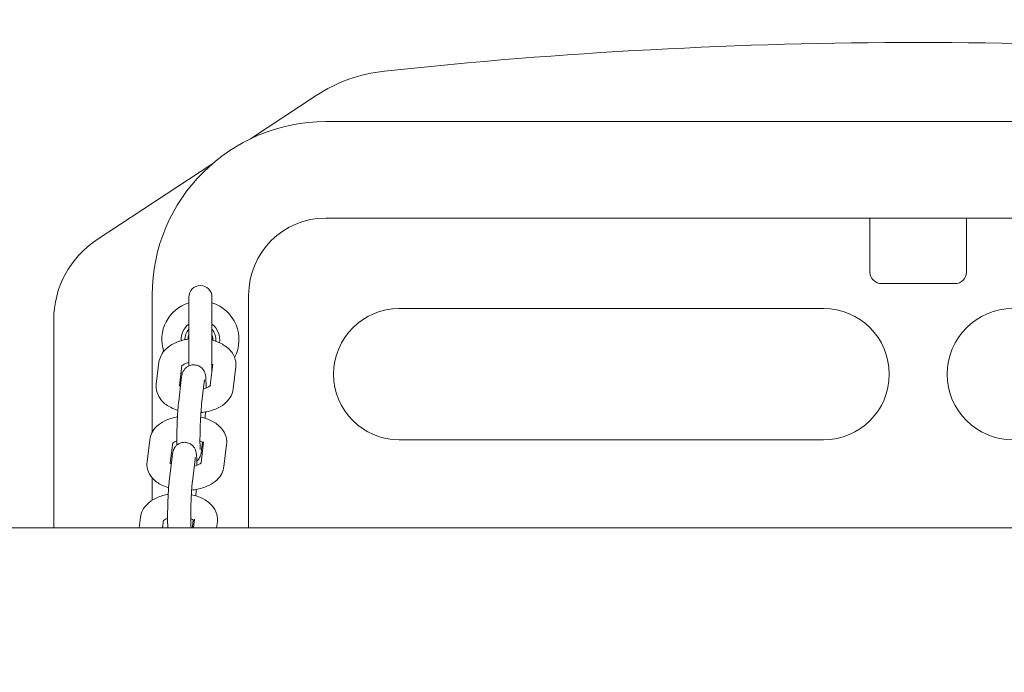
# Model space of a CAD drawing. Units: millimetres. Extents: x -4500 to 16500, y -19078 to 10622.
# Drawn here: x 2112 to 2367, y -4007 to -3838 of the extents above; entities that cross this region are included whole.
import ezdxf

# ---------------------------------------------------------------- set-up
doc = ezdxf.new("R2010")
doc.units = ezdxf.units.MM
doc.header["$MEASUREMENT"] = 0
doc.linetypes.add('Wipeout_Contour', pattern=[1000, 0, -1000])
doc.layers.add('InterSystem-drawing', color=7, linetype='Continuous')
doc.layers.add('X-Nawierzchnie', color=7, linetype='Continuous')

msp = doc.modelspace()

# ---------------------------------------------------------------- wipeouts: each hides what was drawn before it
at = {"color": 254, "linetype": 'Wipeout_Contour', "lineweight": 0, "ltscale": 40908.770053}
msp.add_wipeout([(-250, 2500), (12750, 2500), (12750, -9500), (-250, -9500)], dxfattribs=at).dxf.layer = 'X-Nawierzchnie'

# ---------------------------------------------------------------- next in the draw order: linework, layer by layer
at = {"layer": 'InterSystem-drawing', "color": 7, "linetype": 'Continuous', "lineweight": 13}
for p, q in [((2171.45, -3868.94), (2188.43, -3857.76)), ((2497.93, -3864.5), (2190.93, -3864.5)), ((2131.66, -3895.11), (2161.39, -3875.55)), ((2190.93, -3889.5), (2497.93, -3889.5)), ((2331.93, -3889.5), (2331.93, -3892.5)), ((2356.93, -3892.5), (2356.93, -3889.5)), ((2331.93, -3892.5), (2331.93, -3903.5)), ((2356.93, -3903.5), (2356.93, -3892.5)), ((2334.93, -3906.5), (2353.93, -3906.5)), ((2145.93, -3909.5), (2145.93, -3945.05)), ((2155.43, -3910), (2155.43, -3927.84)), ((2161.43, -3929.33), (2161.43, -3910)), ((2170.93, -3969.85), (2170.93, -3909.5)), ((2209.93, -3913), (2319.93, -3913)), ((2120.43, -3969.85), (2120.43, -3915.94)), ((2147.01, -3932.61), (2147.69, -3926.91)), ((2153.01, -3932.97), (2153.65, -3927.62)), ((2161, -3932.91), (2161.66, -3927.41)), ((2166.94, -3933.82), (2167.62, -3928.12)), ((2153.48, -3931.33), (2152.8, -3937.03)), ((2159.43, -3932.04), (2158.75, -3937.74)), ((2144.61, -3952.7), (2145.29, -3947)), ((2150.61, -3953.06), (2151.25, -3947.71)), ((2158.61, -3953), (2159.26, -3947.5)), ((2158.97, -3947.66), (2158.75, -3949.49)), ((2164.54, -3953.91), (2165.22, -3948.21)), ((2319.93, -3947), (2209.93, -3947)), ((2151.08, -3951.42), (2150.4, -3957.12)), ((2157.04, -3952.13), (2156.36, -3957.83)), ((2145.93, -3956.84), (2145.93, -3962.69)), ((2142.57, -3969.85), (2142.9, -3967.09)), ((2148.61, -3969.85), (2148.85, -3967.8)), ((2156.57, -3967.75), (2156.36, -3969.58)), ((2156.6, -3969.85), (2156.87, -3967.59)), ((2162.64, -3969.85), (2162.82, -3968.3)), ((2844.43, -3969.85), (644.43, -3969.85))]:
    msp.add_line(p, q, dxfattribs=at)
for centre, radius, start, end in [((2344.43, -5136.72), 1292.72, 83.85693, 96.14307), ((2190.93, -3909.5), 45, 90, 180), ((2190.93, -3909.5), 20, 90, 180), ((2334.93, -3903.5), 3, 180, 270), ((2353.93, -3903.5), 3, 270, 0), ((2158.43, -3910), 3, 0, 180), ((2158.43, -3921), 10, 107.4576, 197.9855), ((2158.43, -3921), 10, 332.4163, 72.5424), ((2209.93, -3930), 17, 90, 270), ((2319.93, -3930), 17, 270, 90), ((2368.93, -3930), 17, 90, 270), ((2158.43, -3921), 5, 126.8699, 183.4196), ((2158.43, -3921), 4, 138.5904, 180.6369), ((2158.43, -3921), 5, 350.2092, 53.1301), ((2158.43, -3921), 4, 353.2408, 41.4096), ((2158.43, -3921), 3.23, 158.1062, 178.2282), ((2158.43, -3921), 3.23, 355.7928, 21.8938), ((2158.43, -3921), 10, 239.834, 242.083)]:
    msp.add_arc(centre, radius, start, end, dxfattribs=at)
msp.add_ellipse((2145.49, -3916.01), major_axis=(-22.08, 11.9), ratio=0.996859, start_param=5.790052, end_param=6.776318, dxfattribs=at)
for points, knots in [([(2206.1, -3851.42), (2202.95, -3851.76), (2199.86, -3852.47), (2196.89, -3853.54), (2193.91, -3854.61), (2191.07, -3856.02), (2188.43, -3857.76)], [0, 0, 0, 0, 1, 1, 1, 2, 2, 2, 2]), ([(2147.69, -3926.91), (2147.77, -3926.27), (2147.97, -3925.66), (2148.24, -3925.12), (2148.57, -3924.48), (2149, -3923.94), (2149.48, -3923.48), (2150.12, -3922.87), (2150.84, -3922.39), (2151.62, -3922.01), (2152.53, -3921.55), (2153.53, -3921.23), (2154.57, -3921.01), (2154.86, -3920.96), (2155.14, -3920.91), (2155.43, -3920.86)], [0, 0, 0, 0, 1, 1, 1, 2, 2, 2, 3, 3, 3, 4, 4, 4, 5, 5, 5, 5]), ([(2161.43, -3921.18), (2162.26, -3921.39), (2163.05, -3921.68), (2163.79, -3922.06), (2164.7, -3922.52), (2165.54, -3923.11), (2166.23, -3923.91), (2166.78, -3924.53), (2167.23, -3925.29), (2167.47, -3926.15), (2167.64, -3926.78), (2167.7, -3927.46), (2167.62, -3928.12)], [0, 0, 0, 0, 1, 1, 1, 2, 2, 2, 3, 3, 3, 4, 4, 4, 4]), ([(2159.91, -3933.54), (2159.91, -3933.28), (2159.91, -3933.03), (2159.9, -3932.8), (2159.89, -3932.17), (2159.88, -3931.62), (2159.84, -3931.16), (2159.82, -3930.82), (2159.8, -3930.55), (2159.72, -3930.16), (2159.7, -3930.03), (2159.67, -3929.88), (2159.59, -3929.65), (2159.53, -3929.49), (2159.46, -3929.28), (2159.25, -3928.96), (2159.11, -3928.74), (2158.91, -3928.45), (2158.48, -3928.14), (2158.22, -3927.95), (2157.87, -3927.76), (2157.44, -3927.66), (2157.12, -3927.58), (2156.77, -3927.55), (2156.44, -3927.58), (2156.12, -3927.6), (2155.81, -3927.69), (2155.56, -3927.79), (2155.26, -3927.91), (2155.03, -3928.06), (2154.84, -3928.2), (2154.59, -3928.4), (2154.44, -3928.57), (2154.32, -3928.72), (2154.15, -3928.93), (2154.06, -3929.1), (2153.99, -3929.23), (2153.91, -3929.4), (2153.86, -3929.52), (2153.82, -3929.63), (2153.76, -3929.79), (2153.73, -3929.91), (2153.7, -3930.03), (2153.61, -3930.35), (2153.58, -3930.6), (2153.53, -3930.9), (2153.51, -3931.04), (2153.49, -3931.18), (2153.48, -3931.33)], [0, 0, 0, 0, 1, 1, 1, 2, 2, 2, 3, 3, 3, 4, 4, 4, 5, 5, 5, 6, 6, 6, 7, 7, 7, 8, 8, 8, 9, 9, 9, 10, 10, 10, 11, 11, 11, 12, 12, 12, 13, 13, 13, 14, 14, 14, 15, 15, 15, 16, 16, 16, 16]), ([(2153.62, -3927.82), (2153.64, -3927.8), (2153.67, -3927.78), (2153.7, -3927.75), (2153.79, -3927.68), (2153.92, -3927.58), (2154.1, -3927.48), (2154.3, -3927.37), (2154.54, -3927.26), (2154.82, -3927.16), (2155.01, -3927.09), (2155.21, -3927.03), (2155.43, -3926.97)], [0, 0, 0, 0, 1, 1, 1, 2, 2, 2, 3, 3, 3, 4, 4, 4, 4]), ([(2161.43, -3927.62), (2161.44, -3927.62), (2161.45, -3927.63), (2161.45, -3927.63), (2161.52, -3927.68), (2161.58, -3927.72), (2161.62, -3927.76)], [0, 0, 0, 0, 1, 1, 1, 2, 2, 2, 2]), ([(2159.51, -3931.49), (2159.51, -3931.49), (2159.51, -3931.53), (2159.5, -3931.58), (2159.48, -3931.66), (2159.46, -3931.81), (2159.44, -3931.99), (2159.44, -3932.01), (2159.44, -3932.03), (2159.43, -3932.04)], [0, 0, 0, 0, 1, 1, 1, 2, 2, 2, 3, 3, 3, 3]), ([(2152.59, -3939.38), (2151.98, -3939.19), (2151.39, -3938.96), (2150.83, -3938.67), (2149.92, -3938.21), (2149.08, -3937.62), (2148.39, -3936.83), (2147.85, -3936.2), (2147.4, -3935.45), (2147.16, -3934.58), (2146.99, -3933.95), (2146.93, -3933.27), (2147.01, -3932.61)], [0, 0, 0, 0, 1, 1, 1, 2, 2, 2, 3, 3, 3, 4, 4, 4, 4]), ([(2153.26, -3933.16), (2153.23, -3933.14), (2153.2, -3933.12), (2153.17, -3933.1), (2153.04, -3933.01), (2152.95, -3932.93), (2152.92, -3932.88), (2152.9, -3932.86), (2152.89, -3932.85), (2152.89, -3932.85)], [0, 0, 0, 0, 1, 1, 1, 2, 2, 2, 3, 3, 3, 3]), ([(2166.94, -3933.82), (2166.86, -3934.46), (2166.66, -3935.07), (2166.38, -3935.61), (2166.06, -3936.25), (2165.63, -3936.79), (2165.14, -3937.26), (2164.51, -3937.86), (2163.79, -3938.34), (2163.01, -3938.72), (2162.09, -3939.18), (2161.1, -3939.5), (2160.06, -3939.72), (2159.57, -3939.82), (2159.07, -3939.89), (2158.56, -3939.94)], [0, 0, 0, 0, 1, 1, 1, 2, 2, 2, 3, 3, 3, 4, 4, 4, 5, 5, 5, 5]), ([(2161.06, -3932.85), (2161.06, -3932.85), (2161.02, -3932.9), (2160.93, -3932.98), (2160.84, -3933.06), (2160.71, -3933.15), (2160.53, -3933.25), (2160.33, -3933.36), (2160.09, -3933.47), (2159.81, -3933.58), (2159.63, -3933.64), (2159.44, -3933.7), (2159.23, -3933.75)], [0, 0, 0, 0, 1, 1, 1, 2, 2, 2, 3, 3, 3, 4, 4, 4, 4]), ([(2152.8, -3937.03), (2152.73, -3937.63), (2152.66, -3938.36), (2152.6, -3939.19), (2152.55, -3939.87), (2152.51, -3940.62), (2152.47, -3941.4), (2152.43, -3942.16), (2152.4, -3942.96), (2152.38, -3943.74), (2152.35, -3944.52), (2152.34, -3945.29), (2152.33, -3946.01), (2152.32, -3946.74), (2152.32, -3947.42), (2152.33, -3948.02), (2152.33, -3948.15), (2152.33, -3948.27), (2152.33, -3948.38)], [0, 0, 0, 0, 1, 1, 1, 2, 2, 2, 3, 3, 3, 4, 4, 4, 5, 5, 5, 6, 6, 6, 6]), ([(2158.75, -3937.74), (2158.72, -3938.02), (2158.69, -3938.38), (2158.65, -3938.79), (2158.61, -3939.27), (2158.57, -3939.82), (2158.53, -3940.42), (2158.49, -3941.05), (2158.46, -3941.73), (2158.43, -3942.42), (2158.4, -3943.13), (2158.37, -3943.85), (2158.36, -3944.55), (2158.34, -3945.25), (2158.33, -3945.92), (2158.32, -3946.55), (2158.32, -3947.16), (2158.32, -3947.72), (2158.33, -3948.18), (2158.34, -3948.63), (2158.36, -3948.99), (2158.37, -3949.24), (2158.38, -3949.33), (2158.39, -3949.41), (2158.39, -3949.46), (2158.39, -3949.5), (2158.4, -3949.53), (2158.4, -3949.53), (2158.4, -3949.53), (2158.4, -3949.53), (2158.4, -3949.53)], [0, 0, 0, 0, 1, 1, 1, 2, 2, 2, 3, 3, 3, 4, 4, 4, 5, 5, 5, 6, 6, 6, 7, 7, 7, 8, 8, 8, 9, 9, 9, 10, 10, 10, 10]), ([(2145.29, -3947), (2145.37, -3946.36), (2145.57, -3945.75), (2145.85, -3945.21), (2146.17, -3944.57), (2146.6, -3944.03), (2147.09, -3943.57), (2147.72, -3942.96), (2148.44, -3942.48), (2149.22, -3942.1), (2150.14, -3941.64), (2151.13, -3941.32), (2152.17, -3941.1), (2152.28, -3941.08), (2152.38, -3941.06), (2152.49, -3941.04)], [0, 0, 0, 0, 1, 1, 1, 2, 2, 2, 3, 3, 3, 4, 4, 4, 5, 5, 5, 5]), ([(2158.49, -3941.14), (2159.52, -3941.36), (2160.5, -3941.69), (2161.4, -3942.15), (2162.31, -3942.61), (2163.15, -3943.2), (2163.84, -3944), (2164.38, -3944.62), (2164.83, -3945.37), (2165.07, -3946.24), (2165.24, -3946.87), (2165.3, -3947.55), (2165.22, -3948.21)], [0, 0, 0, 0, 1, 1, 1, 2, 2, 2, 3, 3, 3, 4, 4, 4, 4]), ([(2157.51, -3953.63), (2157.51, -3953.37), (2157.51, -3953.12), (2157.51, -3952.89), (2157.5, -3952.25), (2157.48, -3951.71), (2157.45, -3951.25), (2157.42, -3950.91), (2157.4, -3950.64), (2157.33, -3950.25), (2157.3, -3950.12), (2157.27, -3949.97), (2157.19, -3949.74), (2157.13, -3949.58), (2157.06, -3949.37), (2156.86, -3949.05), (2156.72, -3948.83), (2156.51, -3948.54), (2156.08, -3948.23), (2155.82, -3948.04), (2155.47, -3947.85), (2155.04, -3947.75), (2154.73, -3947.67), (2154.38, -3947.64), (2154.04, -3947.67), (2153.72, -3947.69), (2153.42, -3947.77), (2153.16, -3947.88), (2152.86, -3948), (2152.63, -3948.15), (2152.45, -3948.29), (2152.2, -3948.49), (2152.04, -3948.66), (2151.92, -3948.81), (2151.76, -3949.02), (2151.67, -3949.18), (2151.6, -3949.32), (2151.51, -3949.49), (2151.46, -3949.61), (2151.42, -3949.72), (2151.36, -3949.88), (2151.33, -3950), (2151.3, -3950.11), (2151.22, -3950.44), (2151.18, -3950.69), (2151.14, -3950.99), (2151.12, -3951.13), (2151.1, -3951.27), (2151.08, -3951.42)], [0, 0, 0, 0, 1, 1, 1, 2, 2, 2, 3, 3, 3, 4, 4, 4, 5, 5, 5, 6, 6, 6, 7, 7, 7, 8, 8, 8, 9, 9, 9, 10, 10, 10, 11, 11, 11, 12, 12, 12, 13, 13, 13, 14, 14, 14, 15, 15, 15, 16, 16, 16, 16]), ([(2151.23, -3947.91), (2151.25, -3947.89), (2151.27, -3947.87), (2151.3, -3947.84), (2151.39, -3947.77), (2151.52, -3947.67), (2151.71, -3947.57), (2151.87, -3947.47), (2152.08, -3947.37), (2152.32, -3947.28)], [0, 0, 0, 0, 1, 1, 1, 2, 2, 2, 3, 3, 3, 3]), ([(2158.32, -3947.33), (2158.36, -3947.35), (2158.41, -3947.37), (2158.45, -3947.39), (2158.7, -3947.5), (2158.91, -3947.62), (2159.06, -3947.72), (2159.12, -3947.77), (2159.18, -3947.81), (2159.22, -3947.85)], [0, 0, 0, 0, 1, 1, 1, 2, 2, 2, 3, 3, 3, 3]), ([(2157.12, -3951.58), (2157.12, -3951.58), (2157.11, -3951.61), (2157.1, -3951.67), (2157.09, -3951.75), (2157.07, -3951.9), (2157.04, -3952.08), (2157.04, -3952.1), (2157.04, -3952.12), (2157.04, -3952.13)], [0, 0, 0, 0, 1, 1, 1, 2, 2, 2, 3, 3, 3, 3]), ([(2157.5, -3952.53), (2157.68, -3952.37), (2157.81, -3952.22), (2157.91, -3952.1), (2158.08, -3951.89), (2158.17, -3951.73), (2158.24, -3951.59), (2158.32, -3951.43), (2158.37, -3951.3), (2158.41, -3951.19), (2158.47, -3951.03), (2158.51, -3950.91), (2158.53, -3950.8), (2158.62, -3950.47), (2158.66, -3950.22), (2158.7, -3949.92), (2158.72, -3949.78), (2158.74, -3949.64), (2158.75, -3949.49)], [0, 0, 0, 0, 1, 1, 1, 2, 2, 2, 3, 3, 3, 4, 4, 4, 5, 5, 5, 6, 6, 6, 6]), ([(2150.19, -3959.47), (2149.58, -3959.28), (2148.99, -3959.05), (2148.44, -3958.76), (2147.53, -3958.3), (2146.69, -3957.71), (2146, -3956.92), (2145.45, -3956.29), (2145, -3955.54), (2144.76, -3954.67), (2144.59, -3954.04), (2144.53, -3953.36), (2144.61, -3952.7)], [0, 0, 0, 0, 1, 1, 1, 2, 2, 2, 3, 3, 3, 4, 4, 4, 4]), ([(2150.86, -3953.25), (2150.83, -3953.23), (2150.8, -3953.21), (2150.78, -3953.19), (2150.64, -3953.1), (2150.56, -3953.02), (2150.52, -3952.97), (2150.5, -3952.95), (2150.49, -3952.94), (2150.49, -3952.94)], [0, 0, 0, 0, 1, 1, 1, 2, 2, 2, 3, 3, 3, 3]), ([(2164.54, -3953.91), (2164.46, -3954.55), (2164.27, -3955.16), (2163.99, -3955.7), (2163.66, -3956.34), (2163.23, -3956.88), (2162.75, -3957.35), (2162.11, -3957.95), (2161.39, -3958.43), (2160.62, -3958.81), (2159.7, -3959.27), (2158.7, -3959.59), (2157.66, -3959.81), (2157.17, -3959.91), (2156.67, -3959.98), (2156.17, -3960.03)], [0, 0, 0, 0, 1, 1, 1, 2, 2, 2, 3, 3, 3, 4, 4, 4, 5, 5, 5, 5]), ([(2158.66, -3952.94), (2158.66, -3952.94), (2158.62, -3952.99), (2158.53, -3953.07), (2158.44, -3953.15), (2158.31, -3953.24), (2158.13, -3953.34), (2157.94, -3953.45), (2157.69, -3953.56), (2157.41, -3953.66), (2157.23, -3953.73), (2157.04, -3953.79), (2156.83, -3953.84)], [0, 0, 0, 0, 1, 1, 1, 2, 2, 2, 3, 3, 3, 4, 4, 4, 4]), ([(2150.4, -3957.12), (2150.33, -3957.72), (2150.26, -3958.45), (2150.2, -3959.28), (2150.16, -3959.96), (2150.11, -3960.71), (2150.07, -3961.49), (2150.04, -3962.25), (2150, -3963.04), (2149.98, -3963.83), (2149.96, -3964.61), (2149.94, -3965.37), (2149.93, -3966.1), (2149.92, -3966.83), (2149.92, -3967.51), (2149.93, -3968.11), (2149.94, -3968.75), (2149.96, -3969.29), (2149.99, -3969.75), (2149.99, -3969.78), (2149.99, -3969.82), (2150, -3969.85)], [0, 0, 0, 0, 1, 1, 1, 2, 2, 2, 3, 3, 3, 4, 4, 4, 5, 5, 5, 6, 6, 6, 7, 7, 7, 7]), ([(2156.36, -3957.83), (2156.32, -3958.11), (2156.29, -3958.47), (2156.25, -3958.88), (2156.21, -3959.36), (2156.17, -3959.91), (2156.14, -3960.51), (2156.1, -3961.14), (2156.06, -3961.82), (2156.03, -3962.51), (2156, -3963.22), (2155.98, -3963.94), (2155.96, -3964.64), (2155.94, -3965.34), (2155.93, -3966.01), (2155.93, -3966.64), (2155.92, -3967.25), (2155.93, -3967.8), (2155.93, -3968.27), (2155.94, -3968.72), (2155.96, -3969.08), (2155.98, -3969.33), (2155.98, -3969.42), (2155.99, -3969.5), (2155.99, -3969.55), (2156, -3969.59), (2156, -3969.62), (2156, -3969.62), (2156, -3969.62), (2156, -3969.61), (2156, -3969.61)], [0, 0, 0, 0, 1, 1, 1, 2, 2, 2, 3, 3, 3, 4, 4, 4, 5, 5, 5, 6, 6, 6, 7, 7, 7, 8, 8, 8, 9, 9, 9, 10, 10, 10, 10]), ([(2142.9, -3967.09), (2142.97, -3966.45), (2143.17, -3965.84), (2143.45, -3965.3), (2143.78, -3964.66), (2144.21, -3964.12), (2144.69, -3963.65), (2145.32, -3963.05), (2146.04, -3962.57), (2146.82, -3962.19), (2147.74, -3961.73), (2148.74, -3961.41), (2149.78, -3961.19), (2149.88, -3961.17), (2149.99, -3961.15), (2150.09, -3961.13)], [0, 0, 0, 0, 1, 1, 1, 2, 2, 2, 3, 3, 3, 4, 4, 4, 5, 5, 5, 5]), ([(2156.09, -3961.23), (2157.12, -3961.45), (2158.1, -3961.78), (2159, -3962.24), (2159.91, -3962.7), (2160.75, -3963.29), (2161.44, -3964.08), (2161.98, -3964.71), (2162.43, -3965.46), (2162.67, -3966.33), (2162.85, -3966.96), (2162.9, -3967.64), (2162.82, -3968.3)], [0, 0, 0, 0, 1, 1, 1, 2, 2, 2, 3, 3, 3, 4, 4, 4, 4]), ([(2148.83, -3968), (2148.85, -3967.98), (2148.87, -3967.95), (2148.9, -3967.93), (2148.99, -3967.85), (2149.13, -3967.76), (2149.31, -3967.66), (2149.48, -3967.56), (2149.69, -3967.46), (2149.92, -3967.37)], [0, 0, 0, 0, 1, 1, 1, 2, 2, 2, 3, 3, 3, 3]), ([(2155.93, -3967.42), (2155.97, -3967.44), (2156.01, -3967.46), (2156.05, -3967.48), (2156.31, -3967.59), (2156.51, -3967.71), (2156.66, -3967.81), (2156.73, -3967.86), (2156.78, -3967.9), (2156.82, -3967.94)], [0, 0, 0, 0, 1, 1, 1, 2, 2, 2, 3, 3, 3, 3])]:
    msp.add_open_spline(points, degree=3, knots=knots, dxfattribs=at)
for points in [[(2159.64, -3941.44), (2159.68, -3940.92), (2159.71, -3940.36), (2159.74, -3939.78)], [(2157.25, -3961.53), (2157.28, -3961.01), (2157.32, -3960.45), (2157.35, -3959.87)], [(2156.32, -3969.85), (2156.33, -3969.76), (2156.35, -3969.67), (2156.36, -3969.58)]]:
    msp.add_open_spline(points, degree=3, dxfattribs=at)

doc.saveas('drawing.dxf')
